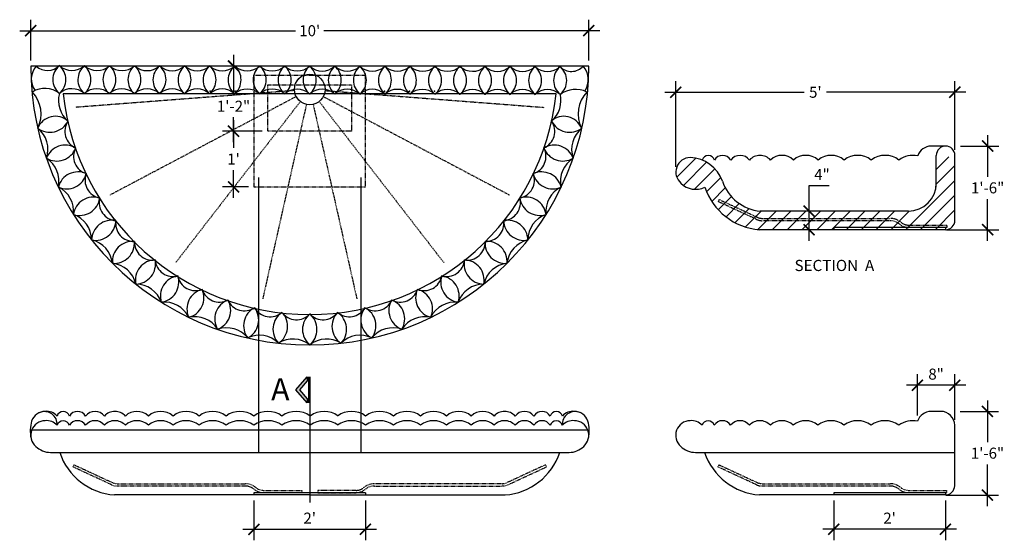
# Model space of a CAD drawing. Extents: x -280 to -68, y -16 to 96.
import ezdxf
from ezdxf.enums import TextEntityAlignment as Align

# ---------------------------------------------------------------- set-up
doc = ezdxf.new("R2010")
doc.units = 0
doc.header["$LTSCALE"] = 0.25
doc.header["$MEASUREMENT"] = 0
doc.linetypes.add('HIDDENX2', pattern=[0.75, 0.5, -0.25])
doc.layers.get('0').update_dxf_attribs({"linetype": 'CONTINUOUS'})
doc.layers.get('DEFPOINTS').update_dxf_attribs({"linetype": 'CONTINUOUS'})
doc.layers.add('DIM', color=251, linetype='CONTINUOUS')
doc.layers.add('OBJECT', color=7, linetype='CONTINUOUS')
doc.styles.add('TECHNICAL', font='txt')
doc.dimstyles.new('ONE_HALF', dxfattribs={"dimtxt": 2.375, "dimasz": 2.375, "dimexe": 2.375, "dimexo": 1.1875, "dimgap": 1.1875, "dimtad": 0, "dimtih": 1, "dimtoh": 1, "dimdec": 4, "dimzin": 0, "dimdsep": 46, "dimlunit": 4, "dimtxsty": 'TECHNICAL', "dimblk1": 'ARCHTICK', "dimblk2": 'ARCHTICK', "dimsah": 1, "dimcen": 0.0625, "dimdle": 2.375, "dimadec": 0, "dimazin": 0, "dimtfac": 1, "dimtdec": 4, "dimtofl": 0, "dimtmove": 0, "dimatfit": 3, "dimldrblk": 'ARCHTICK', "dimfxl": 0, "dimfrac": 2, "dimtolj": 1, "dimtzin": 0, "dimarcsym": 0})
doc.dimstyles.get("Standard").update_dxf_attribs({"dimscale": 0, "dimtxt": 2.375, "dimasz": 2.375, "dimexe": 2.375, "dimexo": 1.1875, "dimgap": 1.1875, "dimtad": 1, "dimtih": 1, "dimtoh": 1, "dimdec": 4, "dimzin": 0, "dimdsep": 46, "dimlunit": 4, "dimtxsty": 'TECHNICAL', "dimcen": 0.0625, "dimdle": 2.375, "dimadec": 0, "dimazin": 0, "dimtfac": 1, "dimtdec": 4, "dimtofl": 0, "dimtmove": 0, "dimatfit": 3, "dimfxl": 0, "dimfrac": 2, "dimtolj": 1, "dimtzin": 0, "dimarcsym": 0})

# ---------------------------------------------------------------- blocks, each defined once
blk = doc.blocks.new('_ARCHTICK')
at = {"color": 0, "linetype": 'ByBlock', "const_width": 0.15}
blk.add_lwpolyline([(-0.5, -0.5), (0.5, 0.5)], dxfattribs=at)
blk = doc.blocks.new('*D3')
at = {"color": 0, "linetype": 'ByBlock'}
for p, q in [((-138.93, 64.02), (-138.93, 82.42)), ((-78.93, 67.64), (-78.93, 82.42)), ((-141.3, 80.04), (-111.34, 80.04)), ((-76.55, 80.04), (-106.52, 80.04))]:
    blk.add_line(p, q, dxfattribs=at)
at = {"layer": 'DEFPOINTS', "color": 0, "linetype": 'ByBlock'}
for p in [(-78.93, 80.04), (-78.93, 66.45), (-138.93, 62.84)]:
    blk.add_point(p, dxfattribs=at)
at = {"color": 0, "linetype": 'ByBlock', "xscale": 2.375, "yscale": 2.375, "zscale": 2.375, "rotation": 180}
blk.add_blockref('_ARCHTICK', (-138.93, 80.04), dxfattribs=at)
at = {"color": 0, "linetype": 'ByBlock', "xscale": 2.375, "yscale": 2.375, "zscale": 2.375}
blk.add_blockref('_ARCHTICK', (-78.93, 80.04), dxfattribs=at)
at = {"color": 0, "linetype": 'ByBlock', "insert": (-108.93, 80.04), "char_height": 2.375, "attachment_point": 5, "style": 'TECHNICAL'}
blk.add_mtext("\\A1;5'", dxfattribs=at)
blk = doc.blocks.new('*D4')
at = {"color": 0, "linetype": 'ByBlock'}
for p, q in [((-277.65, 86.85), (-277.65, 95.65)), ((-157.65, 86.85), (-157.65, 95.65)), ((-280.02, 93.28), (-220.69, 93.28)), ((-155.27, 93.28), (-214.6, 93.28))]:
    blk.add_line(p, q, dxfattribs=at)
at = {"layer": 'DEFPOINTS', "color": 0, "linetype": 'ByBlock'}
for p in [(-157.65, 93.28), (-277.65, 85.66), (-157.65, 85.66)]:
    blk.add_point(p, dxfattribs=at)
at = {"color": 0, "linetype": 'ByBlock', "xscale": 2.375, "yscale": 2.375, "zscale": 2.375, "rotation": 180}
blk.add_blockref('_ARCHTICK', (-277.65, 93.28), dxfattribs=at)
at = {"color": 0, "linetype": 'ByBlock', "xscale": 2.375, "yscale": 2.375, "zscale": 2.375}
blk.add_blockref('_ARCHTICK', (-157.65, 93.28), dxfattribs=at)
at = {"color": 0, "linetype": 'ByBlock', "insert": (-217.65, 93.28), "char_height": 2.375, "attachment_point": 5, "style": 'TECHNICAL'}
blk.add_mtext("\\A1;10'", dxfattribs=at)
blk = doc.blocks.new('*D5')
at = {"color": 0, "linetype": 'ByBlock'}
for p, q in [((-71.92, 13.74), (-71.92, 4.77)), ((-77.78, 11.37), (-69.54, 11.37)), ((-71.92, -9), (-71.92, -0.03)), ((-80.78, -6.63), (-69.54, -6.63))]:
    blk.add_line(p, q, dxfattribs=at)
at = {"layer": 'DEFPOINTS', "color": 0, "linetype": 'ByBlock'}
for p in [(-78.97, 11.37), (-71.92, 11.37), (-81.97, -6.63)]:
    blk.add_point(p, dxfattribs=at)
at = {"color": 0, "linetype": 'ByBlock', "xscale": 2.375, "yscale": 2.375, "zscale": 2.375}
for p, rotation in [((-71.92, 11.37), 90), ((-71.92, -6.63), 270)]:
    blk.add_blockref('_ARCHTICK', p, dxfattribs=dict(at, rotation=rotation))
at = {"color": 0, "linetype": 'ByBlock', "insert": (-71.92, 2.37), "char_height": 2.375, "attachment_point": 5, "style": 'TECHNICAL'}
blk.add_mtext('\\A1;1\'-6"', dxfattribs=at)
blk = doc.blocks.new('*D6')
at = {"color": 0, "linetype": 'ByBlock'}
for p, q in [((-94.07, 54.46), (-94.07, 59.94)), ((-94.07, 59.94), (-89.75, 59.94)), ((-94.07, 48.09), (-94.07, 54.46))]:
    blk.add_line(p, q, dxfattribs=at)
at = {"layer": 'DEFPOINTS', "color": 0, "linetype": 'ByBlock'}
for p in [(-94.07, 54.46), (-94.07, 50.46), (-94.07, 50.46)]:
    blk.add_point(p, dxfattribs=at)
at = {"color": 0, "linetype": 'ByBlock', "xscale": 2.375, "yscale": 2.375, "zscale": 2.375}
for p, rotation in [((-94.07, 54.46), 90), ((-94.07, 50.46), 270)]:
    blk.add_blockref('_ARCHTICK', p, dxfattribs=dict(at, rotation=rotation))
at = {"color": 0, "linetype": 'ByBlock', "insert": (-91.32, 62.33), "char_height": 2.375, "attachment_point": 5, "style": 'TECHNICAL'}
blk.add_mtext('\\A1;4"', dxfattribs=at)
blk = doc.blocks.new('*D7')
at = {"color": 0, "linetype": 'ByBlock'}
for p, q in [((-86.97, 10.45), (-86.97, 19.36)), ((-78.97, 9.55), (-78.97, 19.36)), ((-76.59, 16.98), (-89.34, 16.98))]:
    blk.add_line(p, q, dxfattribs=at)
at = {"layer": 'DEFPOINTS', "color": 0, "linetype": 'ByBlock'}
for p in [(-86.97, 16.98), (-86.97, 9.27), (-78.97, 8.37)]:
    blk.add_point(p, dxfattribs=at)
at = {"color": 0, "linetype": 'ByBlock', "xscale": 2.375, "yscale": 2.375, "zscale": 2.375, "rotation": 180}
blk.add_blockref('_ARCHTICK', (-86.97, 16.98), dxfattribs=at)
at = {"color": 0, "linetype": 'ByBlock', "xscale": 2.375, "yscale": 2.375, "zscale": 2.375}
blk.add_blockref('_ARCHTICK', (-78.97, 16.98), dxfattribs=at)
at = {"color": 0, "linetype": 'ByBlock', "insert": (-82.97, 19.38), "char_height": 2.375, "attachment_point": 5, "style": 'TECHNICAL'}
blk.add_mtext('\\A1;8"', dxfattribs=at)
blk = doc.blocks.new('*D8')
at = {"color": 0, "linetype": 'ByBlock'}
for p, q in [((-234.04, 74.04), (-234.04, 68.04)), ((-227.85, 71.66), (-236.41, 71.66)), ((-234.04, 57.29), (-234.04, 63.28)), ((-230.85, 59.66), (-236.41, 59.66))]:
    blk.add_line(p, q, dxfattribs=at)
at = {"layer": 'DEFPOINTS', "color": 0, "linetype": 'ByBlock'}
for p in [(-226.66, 71.66), (-234.04, 59.66), (-229.66, 59.66)]:
    blk.add_point(p, dxfattribs=at)
at = {"color": 0, "linetype": 'ByBlock', "xscale": 2.375, "yscale": 2.375, "zscale": 2.375}
for p, rotation in [((-234.04, 71.66), 90), ((-234.04, 59.66), 270)]:
    blk.add_blockref('_ARCHTICK', p, dxfattribs=dict(at, rotation=rotation))
at = {"color": 0, "linetype": 'ByBlock', "insert": (-234.04, 65.66), "char_height": 2.375, "attachment_point": 5, "style": 'TECHNICAL'}
blk.add_mtext("\\A1;1'", dxfattribs=at)
blk = doc.blocks.new('*D9')
at = {"color": 0, "linetype": 'ByBlock'}
for p, q in [((-229.66, -7.81), (-229.66, -16.38)), ((-205.66, -7.81), (-205.66, -16.38)), ((-232.03, -14.01), (-203.28, -14.01))]:
    blk.add_line(p, q, dxfattribs=at)
at = {"layer": 'DEFPOINTS', "color": 0, "linetype": 'ByBlock'}
for p in [(-229.66, -6.63), (-205.66, -6.63), (-205.66, -14.01)]:
    blk.add_point(p, dxfattribs=at)
at = {"color": 0, "linetype": 'ByBlock', "xscale": 2.375, "yscale": 2.375, "zscale": 2.375, "rotation": 180}
blk.add_blockref('_ARCHTICK', (-229.66, -14.01), dxfattribs=at)
at = {"color": 0, "linetype": 'ByBlock', "xscale": 2.375, "yscale": 2.375, "zscale": 2.375}
blk.add_blockref('_ARCHTICK', (-205.66, -14.01), dxfattribs=at)
at = {"color": 0, "linetype": 'ByBlock', "insert": (-217.66, -11.61), "char_height": 2.375, "attachment_point": 5, "style": 'TECHNICAL'}
blk.add_mtext("\\A1;2'", dxfattribs=at)
blk = doc.blocks.new('*D10')
at = {"color": 0, "linetype": 'ByBlock'}
for p, q in [((-104.97, -7.81), (-104.97, -16.38)), ((-80.97, -7.81), (-80.97, -16.38)), ((-78.59, -14.01), (-107.34, -14.01))]:
    blk.add_line(p, q, dxfattribs=at)
at = {"layer": 'DEFPOINTS', "color": 0, "linetype": 'ByBlock'}
for p in [(-104.97, -6.63), (-80.97, -6.63), (-104.97, -14.01)]:
    blk.add_point(p, dxfattribs=at)
at = {"color": 0, "linetype": 'ByBlock', "xscale": 2.375, "yscale": 2.375, "zscale": 2.375, "rotation": 180}
blk.add_blockref('_ARCHTICK', (-104.97, -14.01), dxfattribs=at)
at = {"color": 0, "linetype": 'ByBlock', "xscale": 2.375, "yscale": 2.375, "zscale": 2.375}
blk.add_blockref('_ARCHTICK', (-80.97, -14.01), dxfattribs=at)
at = {"color": 0, "linetype": 'ByBlock', "insert": (-92.97, -11.61), "char_height": 2.375, "attachment_point": 5, "style": 'TECHNICAL'}
blk.add_mtext("\\A1;2'", dxfattribs=at)
blk = doc.blocks.new('*D12')
at = {"color": 0, "linetype": 'ByBlock'}
for p, q in [((-71.92, 13.74), (-71.92, 4.77)), ((-77.78, 11.37), (-69.54, 11.37)), ((-71.92, -9), (-71.92, -0.03)), ((-80.78, -6.63), (-69.54, -6.63))]:
    blk.add_line(p, q, dxfattribs=at)
at = {"layer": 'DEFPOINTS', "color": 0, "linetype": 'ByBlock'}
for p in [(-78.97, 11.37), (-71.92, 11.37), (-81.97, -6.63)]:
    blk.add_point(p, dxfattribs=at)
at = {"color": 0, "linetype": 'ByBlock', "xscale": 2.375, "yscale": 2.375, "zscale": 2.375}
for p, rotation in [((-71.92, 11.37), 90), ((-71.92, -6.63), 270)]:
    blk.add_blockref('_ARCHTICK', p, dxfattribs=dict(at, rotation=rotation))
at = {"color": 0, "linetype": 'ByBlock', "insert": (-71.92, 2.37), "char_height": 2.375, "attachment_point": 5, "style": 'TECHNICAL'}
blk.add_mtext('\\A1;1\'-6"', dxfattribs=at)
blk = doc.blocks.new('*D13')
at = {"color": 0, "linetype": 'ByBlock'}
for p, q in [((-234.04, 88.06), (-234.04, 79.42)), ((-229.6, 85.68), (-236.41, 85.68)), ((-234.04, 69.29), (-234.04, 74.64))]:
    blk.add_line(p, q, dxfattribs=at)
at = {"layer": 'DEFPOINTS', "color": 0, "linetype": 'ByBlock'}
for p in [(-234.04, 85.68), (-228.41, 85.68), (-226.66, 71.66)]:
    blk.add_point(p, dxfattribs=at)
at = {"color": 0, "linetype": 'ByBlock', "xscale": 2.375, "yscale": 2.375, "zscale": 2.375}
for p, rotation in [((-234.04, 85.68), 90), ((-234.04, 71.66), 270)]:
    blk.add_blockref('_ARCHTICK', p, dxfattribs=dict(at, rotation=rotation))
at = {"color": 0, "linetype": 'ByBlock', "insert": (-234.04, 77.03), "char_height": 2.375, "attachment_point": 5, "style": 'TECHNICAL'}
blk.add_mtext('\\A1;1\'-2"', dxfattribs=at)

msp = doc.modelspace()

# ---------------------------------------------------------------- hatches: boundary and pattern name
at = {"layer": 'DIM'}
h = msp.add_hatch(dxfattribs=at)
h.set_pattern_fill('ANSI31', color=256, scale=18, style=0)
h.paths.add_polyline_path([(-81.92733, 50.46183, 0.414213562), (-78.92733, 53.46183), (-78.92733, 65.50796, 0.210446302), (-82.92733, 66.34363), (-82.92733, 60.46183, -0.414213562), (-88.92733, 54.46183), (-120.76111, 54.46183, -0.297069596), (-128.91473, 60.90249, 0.306967048), (-135.83362, 65.97881, 0.689665632), (-137.83554, 60.45534, 0.321992736), (-132.70248, 59.61678, 0.30085715), (-120.92733, 50.46183)])
msp.add_hatch(color=256, dxfattribs=at).paths.add_polyline_path([(-220.63719, 16.00047), (-218.23271, 13.18283), (-218.23271, 14.09765), (-219.85652, 16.00047), (-218.23271, 17.90329), (-218.23271, 18.81811)])

# ---------------------------------------------------------------- linework, layer by layer
at = {"layer": 'DIM', "linetype": 'HIDDENX2'}
for p, q in [((-220.94016, 80.39737), (-267.98926, 76.78387)), ((-220.56614, 79.1049), (-260.58798, 57.92571)), ((-214.72515, 79.1049), (-174.70331, 57.92571)), ((-214.35113, 80.39737), (-167.30203, 76.78387)), ((-219.66735, 78.03686), (-246.44271, 43.42328)), ((-218.36978, 77.4265), (-227.77493, 35.55415)), ((-216.92151, 77.4265), (-207.51637, 35.55415)), ((-215.62394, 78.03686), (-188.84858, 43.42328))]:
    msp.add_line(p, q, dxfattribs=at)
at = {"layer": 'DIM'}
for p, q in [((-228.65763, 61.66081), (-228.65763, 2.53807)), ((-206.65763, 61.66081), (-206.65763, 2.53807)), ((-80.66853, 50.96183), (-104.92733, 50.96183)), ((-104.92733, 50.96183), (-104.92733, 50.46183)), ((-80.92733, 50.96183), (-80.92733, 50.46183)), ((-217.92044, 18.81811), (-217.92044, 13.18283)), ((-217.64565, 18.82954), (-217.64565, -8.23026)), ((-157.83372, 7.29411), (-277.45757, 7.29411)), ((-205.65763, -6.12648), (-229.65763, -6.12648)), ((-229.65763, -6.12648), (-229.65763, -6.62648)), ((-205.65763, -6.12648), (-205.65763, -6.62648)), ((-80.70789, -6.12648), (-104.96669, -6.12648)), ((-104.96669, -6.12648), (-104.96669, -6.62648)), ((-80.96669, -6.12648), (-80.96669, -6.62648))]:
    msp.add_line(p, q, dxfattribs=at)
at = {"layer": 'DIM', "linetype": 'HIDDENX2'}
for points in [[(-205.65763, 83.66081), (-229.65763, 83.66081), (-229.65763, 59.66081), (-205.65763, 59.66081)], [(-226.65763, 71.66081), (-226.65763, 81.66081), (-208.65763, 81.66081), (-208.65763, 71.66081)]]:
    msp.add_lwpolyline(points, close=True, dxfattribs=at)
for points in [[(-80.66853, 50.96183), (-88.91237, 50.96183, -0.162734581), (-90.71664, 51.56504), (-91.01985, 51.79329, 0.162734581), (-92.82412, 52.3965), (-120.31746, 52.3965, -0.109104331), (-121.58086, 52.67551), (-129.8273, 56.50449), (-129.61673, 56.95799), (-121.3703, 53.12901, 0.109104331), (-120.31746, 52.8965), (-92.82412, 52.8965, -0.162734581), (-90.71914, 52.19276), (-90.41593, 51.9645, 0.162734581), (-88.91237, 51.46183), (-80.66853, 51.46183)], [(-219.38685, -6.12648), (-227.63069, -6.12648, -0.162734581), (-229.43496, -5.52327), (-229.73817, -5.29502, 0.162734581), (-231.54244, -4.69181), (-259.03578, -4.69181, -0.109104331), (-260.29919, -4.4128), (-268.54562, -0.58382), (-268.33505, -0.13032), (-260.08862, -3.9593, 0.109104331), (-259.03578, -4.19181), (-231.54244, -4.19181, -0.162734581), (-229.43746, -4.89555), (-229.13425, -5.1238, 0.162734581), (-227.63069, -5.62648), (-219.38685, -5.62648)], [(-215.90444, -6.12648), (-207.6606, -6.12648, 0.162734581), (-205.85633, -5.52327), (-205.55312, -5.29502, -0.162734581), (-203.74885, -4.69181), (-176.25552, -4.69181, 0.109104331), (-174.99211, -4.4128), (-166.74567, -0.58382), (-166.95624, -0.13032), (-175.20267, -3.9593, -0.109104331), (-176.25552, -4.19181), (-203.74885, -4.19181, 0.162734581), (-205.85383, -4.89555), (-206.15704, -5.1238, -0.162734581), (-207.6606, -5.62648), (-215.90444, -5.62648)], [(-80.70789, -6.12648), (-88.95173, -6.12648, -0.162734581), (-90.756, -5.52327), (-91.05922, -5.29502, 0.162734581), (-92.86349, -4.69181), (-120.35682, -4.69181, -0.109104331), (-121.62023, -4.4128), (-129.86667, -0.58382), (-129.6561, -0.13032), (-121.40966, -3.9593, 0.109104331), (-120.35682, -4.19181), (-92.86349, -4.19181, -0.162734581), (-90.7585, -4.89555), (-90.45529, -5.1238, 0.162734581), (-88.95173, -5.62648), (-80.70789, -5.62648)]]:
    msp.add_lwpolyline(points, format="xyb", close=True, dxfattribs=at)
at = {"layer": 'DIM'}
msp.add_lwpolyline([(-218.23271, 13.18283), (-220.63719, 16.00047), (-218.23271, 18.81811), (-218.23271, 17.90329), (-219.85652, 16.00047), (-218.23271, 14.09765)], close=True, dxfattribs=at)
msp.add_circle((-217.64565, 80.65039), 3.30422, dxfattribs=at)
for centre, radius, start, end in [((-273.33068, 82.87496), 4.19624, 138.4025103, 216.1579085), ((-274.02868, 88.40061), 3.66883, 228.3118508, 314.1506421), ((-268.97467, 82.7538), 3.91522, 129.6540101, 229.688847), ((-274.00608, 82.78265), 3.91522, 309.6540101, 49.688847), ((-268.77595, 88.69232), 3.97814, 227.3116428, 312.4597857), ((-263.59192, 82.74306), 3.91522, 129.6540101, 229.688847), ((-268.62332, 82.77192), 3.91522, 309.6540101, 49.688847), ((-263.3932, 88.68158), 3.97814, 227.3116428, 312.4597857), ((-258.20916, 82.73233), 3.91522, 129.6540101, 229.688847), ((-263.24057, 82.76118), 3.91522, 309.6540101, 49.688847), ((-258.01044, 88.67085), 3.97814, 227.3116428, 312.4597857), ((-252.82641, 82.72159), 3.91522, 129.6540101, 229.688847), ((-257.85782, 82.75044), 3.91522, 309.6540101, 49.688847), ((-252.62769, 88.66011), 3.97814, 227.3116428, 312.4597857), ((-247.44366, 82.71085), 3.91522, 129.6540101, 229.688847), ((-252.47507, 82.73971), 3.91522, 309.6540101, 49.688847), ((-247.24494, 88.64937), 3.97814, 227.3116428, 312.4597857), ((-242.06091, 82.70012), 3.91522, 129.6540101, 229.688847), ((-247.09231, 82.72897), 3.91522, 309.6540101, 49.688847), ((-241.86219, 88.63863), 3.97814, 227.3116428, 312.4597857), ((-236.67815, 82.68938), 3.91522, 129.6540101, 229.688847), ((-241.70956, 82.71823), 3.91522, 309.6540101, 49.688847), ((-236.47944, 88.6279), 3.97814, 227.3116428, 312.4597857), ((-231.2954, 82.67864), 3.91522, 129.6540101, 229.688847), ((-236.32681, 82.7075), 3.91522, 309.6540101, 49.688847), ((-231.09668, 88.61716), 3.97814, 227.3116428, 312.4597857), ((-225.91265, 82.66791), 3.91522, 129.6540101, 229.688847), ((-230.94406, 82.69676), 3.91522, 309.6540101, 49.688847), ((-225.71393, 88.60642), 3.97814, 227.3116428, 312.4597857), ((-220.5299, 82.65717), 3.91522, 129.6540101, 229.688847), ((-225.56131, 82.68602), 3.91522, 309.6540101, 49.688847), ((-220.33118, 88.59569), 3.97814, 227.3116428, 312.4597857), ((-215.14715, 82.64643), 3.91522, 129.6540101, 229.688847), ((-220.17855, 82.67529), 3.91522, 309.6540101, 49.688847), ((-214.94843, 88.58495), 3.97814, 227.3116428, 312.4597857), ((-209.74192, 82.65447), 3.91522, 130.0825815, 230.1174185), ((-209.56567, 88.57421), 3.97814, 227.3116428, 312.4597857), ((-214.7734, 82.64569), 3.91522, 310.0825815, 50.1174185), ((-204.35916, 82.64373), 3.91522, 130.0825815, 230.1174185), ((-204.18292, 88.56348), 3.97814, 227.3116428, 312.4597857), ((-209.39065, 82.63495), 3.91522, 310.0825815, 50.1174185), ((-198.97641, 82.63299), 3.91522, 130.0825815, 230.1174185), ((-198.80017, 88.55274), 3.97814, 227.3116428, 312.4597857), ((-204.00789, 82.62421), 3.91522, 310.0825815, 50.1174185), ((-193.59366, 82.62226), 3.91522, 130.0825815, 230.1174185), ((-193.41742, 88.542), 3.97814, 227.3116428, 312.4597857), ((-198.62514, 82.61348), 3.91522, 310.0825815, 50.1174185), ((-188.21091, 82.61152), 3.91522, 130.0825815, 230.1174185), ((-193.24239, 82.60274), 3.91522, 310.0825815, 50.1174185), ((-188.03467, 88.53127), 3.97814, 227.3116428, 312.4597857), ((-182.82816, 82.60078), 3.91522, 130.0825815, 230.1174185), ((-182.65191, 88.52053), 3.97814, 227.3116428, 312.4597857), ((-187.85964, 82.592), 3.91522, 310.0825815, 50.1174185), ((-177.4454, 82.59005), 3.91522, 130.0825815, 230.1174185), ((-177.26916, 88.50979), 3.97814, 227.3116428, 312.4597857), ((-182.47689, 82.58127), 3.91522, 310.0825815, 50.1174185), ((-172.06265, 82.57931), 3.91522, 130.0825815, 230.1174185), ((-177.09413, 82.57053), 3.91522, 310.0825815, 50.1174185), ((-171.88641, 88.49906), 3.97814, 227.3116428, 312.4597857), ((-166.6799, 82.56857), 3.91522, 130.0825815, 230.1174185), ((-166.50366, 88.48832), 3.97814, 227.3116428, 312.4597857), ((-171.71138, 82.55979), 3.91522, 310.0825815, 50.1174185), ((-161.29715, 82.55784), 3.91522, 130.0825815, 230.1174185), ((-161.3703, 87.93182), 3.41299, 224.1756588, 318.2868342), ((-166.31662, 82.53906), 3.91522, 310.311153, 50.3459899), ((-162.23245, 82.76759), 4.47193, 326.3117641, 40.3138736), ((-274.62619, 75.80043), 5.05238, 51.5601355, 121.9140978), ((-268.79962, 76.82289), 3.97814, 47.3116428, 132.4597857), ((-263.41687, 76.81215), 3.97814, 47.3116428, 132.4597857), ((-258.03412, 76.80141), 3.97814, 47.3116428, 132.4597857), ((-252.65137, 76.79068), 3.97814, 47.3116428, 132.4597857), ((-247.26862, 76.77994), 3.97814, 47.3116428, 132.4597857), ((-241.88586, 76.7692), 3.97814, 47.3116428, 132.4597857), ((-236.50311, 76.75847), 3.97814, 47.3116428, 132.4597857), ((-231.12036, 76.74773), 3.97814, 47.3116428, 132.4597857), ((-225.73761, 76.73699), 3.97814, 47.3116428, 132.4597857), ((-220.35485, 76.72625), 3.97814, 47.3116428, 132.4597857), ((-214.9721, 76.71552), 3.97814, 47.3116428, 132.4597857), ((-209.58935, 76.70478), 3.97814, 47.3116428, 132.4597857), ((-204.2066, 76.69404), 3.97814, 47.3116428, 132.4597857), ((-198.82385, 76.68331), 3.97814, 47.3116428, 132.4597857), ((-193.44109, 76.67257), 3.97814, 47.3116428, 132.4597857), ((-188.05834, 76.66183), 3.97814, 47.3116428, 132.4597857), ((-182.67559, 76.6511), 3.97814, 47.3116428, 132.4597857), ((-177.29284, 76.64036), 3.97814, 47.3116428, 132.4597857), ((-171.91008, 76.62962), 3.97814, 47.3116428, 132.4597857), ((-166.52733, 76.61889), 3.97814, 47.3116428, 132.4597857), ((-160.49458, 75.18872), 5.4705, 63.6092041, 127.2538159), ((-282.31506, 75.36796), 6.88977, 333.646639, 43.254422), ((-265.81018, 78.24437), 5.87331, 165.0679118, 229.2788058), ((-169.50509, 78.24437), 5.87331, 310.7211942, 14.9320882), ((-153.04505, 75.36796), 6.88977, 136.745578, 206.353361), ((-272.378, 70.80125), 4.05432, 47.5547918, 158.1594939), ((-162.9821, 70.80125), 4.05432, 21.8405061, 132.4452082), ((-273.51357, 75.77648), 4.35025, 232.8397244, 332.8745613), ((-279.7684, 67.76355), 5.81566, 340.7278966, 51.4149606), ((-266.43976, 71.60347), 3.87908, 145.6356764, 246.5071807), ((-168.85153, 71.60347), 3.87908, 293.4928193, 34.3643236), ((-161.77772, 75.77648), 4.35025, 207.1254387, 307.1602756), ((-155.52289, 67.76355), 5.81566, 128.5850394, 199.2721034), ((-270.20915, 64.30659), 4.35025, 59.2682958, 159.3031328), ((-272.05559, 69.58341), 4.35025, 239.2682958, 339.3031328), ((-264.55903, 66.22865), 3.87908, 152.0642479, 252.9357521), ((-170.73226, 66.22865), 3.87908, 287.0642479, 27.9357521), ((-165.08214, 64.30659), 4.35025, 20.6968672, 120.7317042), ((-163.2357, 69.58341), 4.35025, 200.6968672, 300.7317042), ((-277.37393, 60.92054), 5.81566, 347.156468, 57.843532), ((-157.91736, 60.92054), 5.81566, 122.156468, 192.843532), ((-267.48773, 58.55561), 4.35025, 65.6968672, 165.7317042), ((-269.91337, 63.59252), 4.35025, 245.6968672, 345.7317042), ((-262.08833, 61.0982), 3.87908, 158.4928193, 259.3643236), ((-173.20296, 61.0982), 3.87908, 280.6356764, 21.5071807), ((-167.80357, 58.55561), 4.35025, 14.2682958, 114.3031328), ((-165.37792, 63.59252), 4.35025, 194.2682958, 294.3031328), ((-274.22834, 54.38866), 5.81566, 353.5850394, 64.2721034), ((-161.06295, 54.38866), 5.81566, 115.7278966, 186.4149606), ((-264.13951, 53.1455), 4.35025, 72.1254387, 172.1602756), ((-267.11386, 57.87915), 4.35025, 252.1254387, 352.1602756), ((-259.05875, 56.27665), 3.87908, 164.9213907, 265.792895), ((-176.23254, 56.27665), 3.87908, 274.207105, 15.0786093), ((-171.15178, 53.1455), 4.35025, 7.8397244, 107.8745613), ((-168.17743, 57.87915), 4.35025, 187.8397244, 287.8745613), ((-270.37119, 48.25004), 5.81566, 0.0136109, 70.7006748), ((-164.9201, 48.25004), 5.81566, 109.2993252, 179.9863891), ((-260.20661, 48.14429), 4.35025, 78.5540101, 178.588847), ((-263.69225, 52.51515), 4.35025, 258.5540101, 358.588847), ((-255.50837, 51.82461), 3.87908, 171.3499621, 272.2214664), ((-179.78292, 51.82461), 3.87908, 267.7785336, 8.6500379), ((-175.08469, 48.14429), 4.35025, 1.411153, 101.4459899), ((-171.59904, 52.51515), 4.35025, 181.411153, 281.4459899), ((-265.85099, 42.58188), 5.81566, 6.4421823, 77.1292463), ((-255.73847, 43.61487), 4.35025, 84.9825815, 185.0174185), ((-259.69159, 47.56798), 4.35025, 264.9825815, 5.0174185), ((-251.48184, 47.79809), 3.87908, 177.7785336, 278.6500379), ((-183.80945, 47.79809), 3.87908, 261.3499621, 2.2214664), ((-175.59971, 47.56798), 4.35025, 174.9825815, 275.0174185), ((-179.55282, 43.61487), 4.35025, 354.9825815, 95.0174185), ((-169.4403, 42.58188), 5.81566, 102.8707537, 173.5578177), ((-260.72457, 37.45547), 5.81566, 12.8707537, 83.5578177), ((-250.7913, 39.6142), 4.35025, 91.411153, 191.4459899), ((-255.16217, 43.09985), 4.35025, 271.411153, 11.4459899), ((-247.02981, 44.24771), 3.87908, 184.207105, 285.0786093), ((-188.26148, 44.24771), 3.87908, 254.9213907, 355.792895), ((-180.12913, 43.09985), 4.35025, 168.5540101, 268.588847), ((-184.49999, 39.6142), 4.35025, 348.5540101, 88.588847), ((-174.56672, 37.45547), 5.81566, 96.4421823, 167.1292463), ((-245.42731, 36.1926), 4.35025, 97.8397244, 197.8745613), ((-250.16096, 39.16695), 4.35025, 277.8397244, 17.8745613), ((-242.20825, 41.21812), 3.87908, 190.6356764, 291.5071807), ((-193.08304, 41.21812), 3.87908, 248.4928193, 349.3643236), ((-185.13034, 39.16695), 4.35025, 162.1254387, 262.1602756), ((-189.86399, 36.1926), 4.35025, 342.1254387, 82.1602756), ((-255.05642, 32.93526), 5.81566, 19.2993252, 89.9863891), ((-180.23488, 32.93526), 5.81566, 90.0136109, 160.7006748), ((-239.71394, 33.39308), 4.35025, 104.2682958, 204.3031328), ((-244.75084, 35.81873), 4.35025, 284.2682958, 24.3031328), ((-237.0778, 38.74743), 3.87908, 197.0642479, 297.9357521), ((-198.21349, 38.74743), 3.87908, 242.0642479, 342.9357521), ((-190.54045, 35.81873), 4.35025, 155.6968672, 255.7317042), ((-195.57735, 33.39308), 4.35025, 335.6968672, 75.7317042), ((-248.9178, 29.07811), 5.81566, 25.7278966, 96.4149606), ((-233.72305, 31.25087), 4.35025, 110.6968672, 210.7317042), ((-238.99987, 33.09731), 4.35025, 290.6968672, 30.7317042), ((-231.70299, 36.8667), 3.87908, 203.4928193, 304.3643236), ((-203.5883, 36.8667), 3.87908, 235.6356764, 336.5071807), ((-196.29142, 33.09731), 4.35025, 149.2682958, 249.3031328), ((-201.56824, 31.25087), 4.35025, 329.2682958, 69.3031328), ((-186.3735, 29.07811), 5.81566, 83.5850394, 154.2721034), ((-227.52998, 29.79289), 4.35025, 117.1254387, 217.1602756), ((-232.98035, 31.0369), 4.35025, 297.1254387, 37.1602756), ((-226.15139, 35.59958), 3.87908, 209.9213907, 310.792895), ((-221.2126, 29.03748), 4.35025, 123.5540101, 223.588847), ((-226.768, 29.66342), 4.35025, 303.5540101, 43.588847), ((-220.49283, 34.96202), 3.87908, 216.3499621, 317.2214664), ((-214.85037, 28.99414), 4.35025, 129.9825815, 230.0174185), ((-214.79846, 34.96202), 3.87908, 222.7785336, 323.6500379), ((-220.44092, 28.99414), 4.35025, 309.9825815, 50.0174185), ((-208.5233, 29.66342), 4.35025, 136.411153, 236.4459899), ((-209.1399, 35.59958), 3.87908, 229.207105, 330.0786093), ((-214.07869, 29.03748), 4.35025, 316.411153, 56.4459899), ((-202.31094, 31.0369), 4.35025, 142.8397244, 242.8745613), ((-207.76132, 29.79289), 4.35025, 322.8397244, 62.8745613), ((-242.38591, 25.93252), 5.81566, 32.156468, 102.843532), ((-192.90538, 25.93252), 5.81566, 77.156468, 147.843532), ((-235.5429, 23.53805), 5.81566, 38.5850394, 109.2721034), ((-228.47483, 21.92481), 5.81566, 45.0136109, 115.7006748), ((-206.81646, 21.92481), 5.81566, 64.2993252, 134.9863891), ((-199.74839, 23.53805), 5.81566, 70.7278966, 141.4149606), ((-221.27057, 21.11309), 5.81566, 51.4421823, 122.1292463), ((-214.02072, 21.11309), 5.81566, 57.8707537, 128.5578177)]:
    msp.add_arc(centre, radius, start, end, dxfattribs=at)
at = {"layer": 'OBJECT'}
for p, q in [((-157.64565, 85.66081), (-277.64565, 85.66081)), ((-164.65242, 79.66081), (-270.67098, 79.66081)), ((-80.92733, 68.45382), (-84.04387, 68.45382)), ((-82.92733, 59.62638), (-82.92733, 66.45382)), ((-78.92733, 52.46183), (-78.92733, 66.45382)), ((-88.92733, 54.46183), (-120.76111, 54.46183)), ((-80.92733, 50.46183), (-120.92733, 50.46183)), ((-81.96669, 11.36551), (-84.08324, 11.36551)), ((-78.96669, -4.62648), (-78.96669, 8.36551)), ((-273.39288, 2.53807), (-161.89841, 2.53807)), ((-167.87022, 2.53807), (-167.84846, 2.53807)), ((-134.71393, 2.53807), (-78.96669, 2.53807)), ((-217.64565, -6.62648), (-259.64565, -6.62648)), ((-217.64565, -6.62648), (-175.64565, -6.62648)), ((-80.96669, -6.62648), (-120.96669, -6.62648))]:
    msp.add_line(p, q, dxfattribs=at)
for centre, radius, start, end in [((-217.64565, 85.66081), 60, 180, 0), ((-217.6617, 85.54048), 53.33436, 186.3292515, 353.6707485), ((-83.92221, 65.25643), 3.1997, 92.1790469, 159.9152043), ((-80.92733, 66.45382), 2, 0, 180), ((-135.78469, 62.83655), 3.14263, 90.8921709, 229.2629501), ((-136.11887, 58.33673), 7.64739, 19.6033775, 87.8624208), ((-131.94095, 65.05871), 1.37663, 16.6790619, 163.3209381), ((-128.87014, 64.41889), 2.03493, 30.5695133, 149.4304867), ((-125.10047, 63.91853), 2.53529, 37.2696912, 142.7303088), ((-120.82524, 63.40531), 3.04851, 42.2193693, 137.7806307), ((-116.09823, 62.90496), 3.54887, 45.9077021, 134.0922979), ((-110.97886, 62.44256), 4.01126, 48.6512235, 131.3487765), ((-105.53153, 62.0413), 4.41252, 50.6576635, 129.3423365), ((-99.82473, 61.72131), 4.73251, 52.0637679, 127.9362321), ((-93.93024, 61.49864), 4.95519, 52.9577199, 127.0422801), ((-87.92218, 61.38443), 5.06939, 78.6824469, 126.6076819), ((-134.68544, 63.60824), 4.45689, 225.0255261, 296.418252), ((-119.89609, 63.93832), 13.51589, 198.6041287, 265.6242054), ((-119.89609, 63.93832), 9.51589, 198.6041287, 264.7844638), ((-88.92733, 60.46183), 6, 270, 360), ((-80.92733, 52.46183), 2, 270, 360), ((-274.50301, 8.22326), 3.14263, 90.8921709, 160.0775605), ((-274.66456, 8.6164), 2.69826, 354.6649469, 114.1017313), ((-274.21504, 8.42008), 2.96464, 41.0116904, 96.5253238), ((-270.65928, 9.97041), 1.37663, 16.6790619, 163.3209381), ((-267.58846, 9.33058), 2.03493, 30.5695133, 149.4304867), ((-263.81879, 8.83023), 2.53529, 37.2696912, 142.7303088), ((-259.54356, 8.317), 3.04851, 42.2193693, 137.7806307), ((-254.81655, 7.81665), 3.54887, 45.9077021, 134.0922979), ((-249.69718, 7.35425), 4.01126, 48.6512235, 131.3487765), ((-244.24985, 6.953), 4.41252, 50.6576635, 129.3423365), ((-238.54305, 6.63301), 4.73251, 52.0637679, 127.9362321), ((-232.64856, 6.41033), 4.95519, 52.9577199, 127.0422801), ((-226.6405, 6.29613), 5.06939, 53.3923181, 126.6076819), ((-220.59441, 6.29613), 5.06939, 53.3923181, 126.6076819), ((-214.54833, 6.29613), 5.06939, 53.3923181, 126.6076819), ((-208.6508, 6.29613), 5.06939, 53.3923181, 126.6076819), ((-202.64273, 6.41033), 4.95519, 52.9577199, 127.0422801), ((-196.74824, 6.63301), 4.73251, 52.0637679, 127.9362321), ((-191.04144, 6.953), 4.41252, 50.6576635, 129.3423365), ((-185.59411, 7.35425), 4.01126, 48.6512235, 131.3487765), ((-180.47475, 7.81665), 3.54887, 45.9077021, 134.0922979), ((-175.74773, 8.317), 3.04851, 42.2193693, 137.7806307), ((-171.4725, 8.83023), 2.53529, 37.2696912, 142.7303088), ((-167.70283, 9.33058), 2.03493, 30.5695133, 149.4304867), ((-164.63202, 9.97041), 1.37663, 16.6790619, 163.3209381), ((-160.6084, 8.60803), 2.71576, 66.1954278, 185.1233712), ((-161.07626, 8.42008), 2.96464, 83.4746762, 138.9883096), ((-160.78828, 8.22326), 3.14263, 19.9224395, 89.1078291), ((-83.96158, 8.16813), 3.1997, 92.1790469, 159.9152043), ((-81.96669, 8.36551), 3, 360, 90), ((-270.04467, 7.19282), 7.70497, 164.173885, 191.9157363), ((-274.50301, 6.22326), 3.14263, 90.8921709, 160.0775605), ((-274.21504, 6.42008), 2.96464, 41.0116904, 96.5253238), ((-270.65928, 7.97041), 1.37663, 16.6790619, 163.3209381), ((-267.58846, 7.33058), 2.03493, 30.5695133, 149.4304867), ((-263.81879, 6.83023), 2.53529, 37.2696912, 142.7303088), ((-259.54356, 6.317), 3.04851, 42.2193693, 137.7806307), ((-254.81655, 5.81665), 3.54887, 45.9077021, 134.0922979), ((-249.69718, 5.35425), 4.01126, 48.6512235, 131.3487765), ((-244.24985, 4.953), 4.41252, 50.6576635, 129.3423365), ((-238.54305, 4.63301), 4.73251, 52.0637679, 127.9362321), ((-232.64856, 4.41033), 4.95519, 52.9577199, 127.0422801), ((-226.6405, 4.29613), 5.06939, 53.3923181, 126.6076819), ((-220.59441, 4.29613), 5.06939, 53.3923181, 126.6076819), ((-214.54833, 4.29613), 5.06939, 53.3923181, 126.6076819), ((-208.6508, 4.29613), 5.06939, 53.3923181, 126.6076819), ((-202.64273, 4.41033), 4.95519, 52.9577199, 127.0422801), ((-196.74824, 4.63301), 4.73251, 52.0637679, 127.9362321), ((-191.04144, 4.953), 4.41252, 50.6576635, 129.3423365), ((-185.59411, 5.35425), 4.01126, 48.6512235, 131.3487765), ((-180.47475, 5.81665), 3.54887, 45.9077021, 134.0922979), ((-175.74773, 6.317), 3.04851, 42.2193693, 137.7806307), ((-171.4725, 6.83023), 2.53529, 37.2696912, 142.7303088), ((-167.70283, 7.33058), 2.03493, 30.5695133, 149.4304867), ((-164.63202, 7.97041), 1.37663, 16.6790619, 163.3209381), ((-161.07626, 6.42008), 2.96464, 83.4746762, 138.9883096), ((-160.78828, 6.22326), 3.14263, 19.9224395, 89.1078291), ((-165.24662, 7.19282), 7.70497, 348.0842637, 15.826115), ((-135.82406, 6.22326), 3.14263, 90.8921709, 229.2629501), ((-135.53608, 6.42008), 2.96464, 41.0116904, 96.5253238), ((-131.98032, 7.97041), 1.37663, 16.6790619, 163.3209381), ((-128.9095, 7.33058), 2.03493, 30.5695133, 149.4304867), ((-125.13983, 6.83023), 2.53529, 37.2696912, 142.7303088), ((-120.86461, 6.317), 3.04851, 42.2193693, 137.7806307), ((-116.13759, 5.81665), 3.54887, 45.9077021, 134.0922979), ((-111.01823, 5.35425), 4.01126, 48.6512235, 131.3487765), ((-105.5709, 4.953), 4.41252, 50.6576635, 129.3423365), ((-99.8641, 4.63301), 4.73251, 52.0637679, 127.9362321), ((-93.96961, 4.41033), 4.95519, 52.9577199, 127.0422801), ((-87.96154, 4.29613), 5.06939, 78.6824469, 126.6076819), ((-274.50301, 6.22326), 3.14263, 160.0775605, 229.2629501), ((-160.78828, 6.22326), 3.14263, 310.7370499, 19.9224395), ((-273.40376, 6.99495), 4.45689, 225.0255261, 270.1398885), ((-258.61441, 6.85001), 13.51589, 198.6041287, 265.6242054), ((-176.67688, 6.85001), 13.51589, 274.3757946, 341.3958713), ((-161.88753, 6.99495), 4.45689, 269.8601115, 314.9744739), ((-134.72481, 6.99495), 4.45689, 225.0255261, 270.1398885), ((-119.93546, 6.85001), 13.51589, 198.6041287, 265.6242054), ((-80.96669, -4.62648), 2, 270, 360)]:
    msp.add_arc(centre, radius, start, end, dxfattribs=at)
for p in [(-239.07623, 80.26081), (-233.71859, 80.26081), (-201.59438, 80.19673), (-201.57271, 80.26081), (-196.23677, 80.17536), (-196.21506, 80.26081), (-190.85741, 80.26081)]:
    msp.add_point(p, dxfattribs=at)

# ---------------------------------------------------------------- texts
at = {"layer": 'DIM', "style": 'TECHNICAL'}
msp.add_text('A', height=4.8, dxfattribs=at).set_placement((-225.97105, 13.7104))
at = {"layer": 'OBJECT', "style": 'TECHNICAL'}
msp.add_text('SECTION  A', height=2.4, dxfattribs=at).set_placement((-104.8407, 41.56496), align=Align.CENTER)

# ---------------------------------------------------------------- dimensions: what is measured, and where the dimension line sits
at = {"layer": 'DIM'}
for base, p1, p2, picture, middle in [((-157.64565, 93.2769), (-277.64565, 85.66081), (-157.64565, 85.66081), '*D4', (-217.64565, 93.2769)), ((-78.92733, 80.0434), (-138.92733, 62.83655), (-78.92733, 66.45382), '*D3', (-108.92733, 80.0434))]:
    dim = msp.add_linear_dim(base=base, p1=p1, p2=p2, dimstyle='ONE_HALF', dxfattribs=at)
    dim.commit()
    dim.dimension.update_dxf_attribs({"geometry": picture, "text_midpoint": middle})
dim = msp.add_linear_dim(base=(-234.03884, 85.68228), p1=(-226.65763, 71.66081), p2=(-228.41115, 85.68228), angle=90, dimstyle='Standard', override={"dimscale": 1, "dimblk1": 'ARCHTICK', "dimblk2": 'ARCHTICK', "dimsah": 1, "dimse1": 1, "dimtmove": 1}, dxfattribs=at)
dim.commit()
dim.dimension.update_dxf_attribs({"geometry": '*D13', "text_midpoint": (-234.03884, 77.02934), "dimtype": 160})
dim = msp.add_linear_dim(base=(-234.03884, 59.66081), p1=(-226.65763, 71.66081), p2=(-229.65763, 59.66081), angle=90, dimstyle='Standard', override={"dimscale": 1, "dimblk1": 'ARCHTICK', "dimblk2": 'ARCHTICK', "dimsah": 1}, dxfattribs=at)
dim.commit()
dim.dimension.update_dxf_attribs({"geometry": '*D8', "text_midpoint": (-234.03884, 65.66081)})
dim = msp.add_linear_dim(base=(-71.87742, 68.45382), p1=(-81.92733, 50.46183), p2=(-78.92733, 68.45382), angle=90, dimstyle='ONE_HALF', dxfattribs=at)
dim.commit()
dim.dimension.update_dxf_attribs({"geometry": '*D12', "text_midpoint": (-71.87742, 59.45783), "insert": (0.03937, 57.08831)})
dim = msp.add_linear_dim(base=(-110.25819, 50.46183), p1=(-110.25819, 54.46183), p2=(-110.25819, 50.46183), angle=90, dimstyle='Standard', override={"dimscale": 1, "dimblk1": 'ARCHTICK', "dimblk2": 'ARCHTICK', "dimsah": 1, "dimse1": 1, "dimse2": 1}, dxfattribs=at)
dim.commit()
dim.dimension.update_dxf_attribs({"geometry": '*D6', "text_midpoint": (-107.50535, 59.9427), "dimtype": 160, "insert": (-16.18736, 0)})
for base, p1, p2, picture, middle in [((-86.96669, 16.98346), (-78.96669, 8.36551), (-86.96669, 9.26694), '*D7', (-82.96669, 19.37979)), ((-205.65763, -14.00562), (-229.65763, -6.62648), (-205.65763, -6.62648), '*D9', (-217.65763, -11.61277)), ((-104.96669, -14.00562), (-80.96669, -6.62648), (-104.96669, -6.62648), '*D10', (-92.96669, -11.61277))]:
    dim = msp.add_linear_dim(base=base, p1=p1, p2=p2, dimstyle='Standard', override={"dimscale": 1, "dimblk1": 'ARCHTICK', "dimblk2": 'ARCHTICK', "dimsah": 1}, dxfattribs=at)
    dim.commit()
    dim.dimension.update_dxf_attribs({"geometry": picture, "text_midpoint": middle})
dim = msp.add_linear_dim(base=(-71.91679, 11.36551), p1=(-81.96669, -6.62648), p2=(-78.96669, 11.36551), angle=90, dimstyle='ONE_HALF', dxfattribs=at)
dim.commit()
dim.dimension.update_dxf_attribs({"geometry": '*D5', "text_midpoint": (-71.91679, 2.36952)})

doc.saveas('drawing.dxf')
